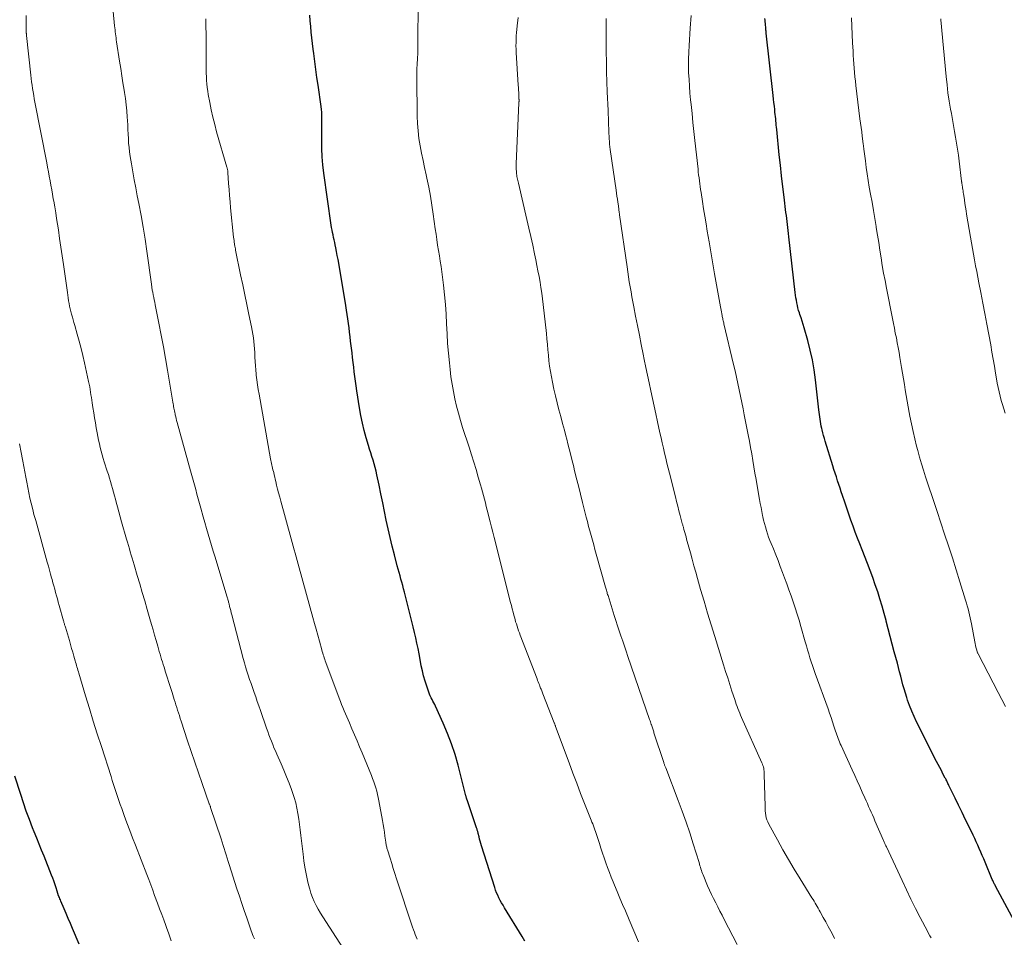
# Model space of a CAD drawing. Units: feet. Extents: x 1975000 to 1980031, y 580000 to 585000.
# Drawn here: x 1976562 to 1976718, y 580655 to 580800 of the extents above; entities that cross this region are included whole.
import ezdxf

# ---------------------------------------------------------------- set-up
doc = ezdxf.new("R2010")
doc.units = ezdxf.units.FT
doc.header["$LTSCALE"] = 100
doc.header["$MEASUREMENT"] = 0
doc.layers.add('CONTOUR INDEX', color=32, linetype='Continuous', lineweight=25)
doc.layers.add('CONTOUR INTERMEDIATE', color=40, linetype='Continuous', lineweight=15)

msp = doc.modelspace()

# ---------------------------------------------------------------- linework, layer by layer
at = {"layer": 'CONTOUR INDEX', "flags": 128}
for points, elevation in [([(1976641.77, 580654.26), (1976641.31, 580655.02), (1976638.52, 580659.56), (1976638.3, 580659.94), (1976638.07, 580660.33), (1976637.86, 580660.72), (1976637.65, 580661.12), (1976637.45, 580661.52), (1976637.27, 580661.92), (1976637.12, 580662.34), (1976636.97, 580662.76), (1976634.9, 580669.35), (1976634.79, 580669.71), (1976634.69, 580670.07), (1976634.59, 580670.43), (1976634.5, 580670.79), (1976634.37, 580671.29), (1976634.34, 580671.4), (1976634.31, 580671.52), (1976634.28, 580671.63), (1976634.25, 580671.75), (1976634.22, 580671.86), (1976634.18, 580671.98), (1976634.15, 580672.09), (1976634.11, 580672.2), (1976632.6, 580676.63), (1976632.57, 580676.71), (1976632.54, 580676.79), (1976632.52, 580676.87), (1976632.5, 580676.95), (1976632.48, 580677.04), (1976632.45, 580677.12), (1976632.43, 580677.2), (1976632.41, 580677.28), (1976631.18, 580682.13), (1976630.69, 580683.83), (1976630.15, 580685.51), (1976629.52, 580687.16), (1976628.83, 580688.79), (1976627.61, 580691.46), (1976627.48, 580691.73), (1976627.34, 580692.01), (1976627.2, 580692.28), (1976627.05, 580692.54), (1976626.9, 580692.81), (1976626.76, 580693.09), (1976626.64, 580693.37), (1976626.53, 580693.66), (1976626.2, 580694.65), (1976625.94, 580695.45), (1976625.72, 580696.25), (1976625.52, 580697.06), (1976625.35, 580697.87), (1976625.17, 580698.88), (1976625, 580699.73), (1976624.83, 580700.59), (1976624.65, 580701.45), (1976624.47, 580702.3), (1976624.28, 580703.15), (1976624.08, 580704.01), (1976623.87, 580704.85), (1976623.66, 580705.7), (1976622.68, 580709.54), (1976622.54, 580710.06), (1976622.41, 580710.58), (1976622.26, 580711.09), (1976622.12, 580711.6), (1976621.98, 580712.12), (1976621.83, 580712.63), (1976621.69, 580713.15), (1976621.55, 580713.66), (1976621.09, 580715.41), (1976620.73, 580716.78), (1976620.4, 580718.15), (1976620.09, 580719.53), (1976619.8, 580720.91), (1976619.52, 580722.3), (1976619.24, 580723.68), (1976618.95, 580725.06), (1976618.66, 580726.45), (1976618.31, 580728.09), (1976618.18, 580728.68), (1976618.03, 580729.26), (1976617.87, 580729.85), (1976617.7, 580730.42), (1976617.52, 580731), (1976617.35, 580731.58), (1976617.17, 580732.15), (1976617, 580732.73), (1976616.64, 580733.93), (1976616.32, 580735.11), (1976616.02, 580736.3), (1976615.78, 580737.49), (1976615.56, 580738.7), (1976615.13, 580741.41), (1976615.02, 580742.16), (1976614.91, 580742.9), (1976614.82, 580743.65), (1976614.73, 580744.4), (1976614.64, 580745.15), (1976614.56, 580745.9), (1976614.47, 580746.65), (1976614.38, 580747.4), (1976614.16, 580749.27), (1976614.07, 580749.97), (1976613.99, 580750.67), (1976613.9, 580751.37), (1976613.81, 580752.08), (1976613.72, 580752.78), (1976613.62, 580753.48), (1976613.51, 580754.18), (1976613.4, 580754.88), (1976612.27, 580761.59), (1976612.16, 580762.21), (1976612.05, 580762.83), (1976611.93, 580763.45), (1976611.8, 580764.06), (1976611.71, 580764.52), (1976611.63, 580764.9), (1976611.54, 580765.29), (1976611.46, 580765.68), (1976611.37, 580766.07), (1976611.29, 580766.46), (1976611.22, 580766.84), (1976611.15, 580767.24), (1976611.09, 580767.63), (1976609.93, 580775.88), (1976609.78, 580777.16), (1976609.67, 580778.45), (1976609.61, 580779.74), (1976609.6, 580781.04), (1976609.61, 580782.69), (1976609.62, 580783.16), (1976609.62, 580783.63), (1976609.62, 580784.1), (1976609.61, 580784.57), (1976609.6, 580785.03), (1976609.58, 580785.5), (1976609.53, 580785.96), (1976609.48, 580786.43), (1976609.01, 580789.77), (1976608.83, 580791.02), (1976608.66, 580792.27), (1976608.49, 580793.53), (1976608.32, 580794.78), (1976608.22, 580795.5), (1976608.11, 580796.39), (1976608, 580797.29), (1976607.92, 580798.18), (1976607.84, 580799.08), (1976607.77, 580799.98), (1976607.7, 580800.88)], 880), ([(1976719.25, 580657.5), (1976716.29, 580662.97), (1976716.22, 580663.1), (1976716.16, 580663.23), (1976716.09, 580663.36), (1976716.02, 580663.49), (1976715.96, 580663.62), (1976715.9, 580663.75), (1976715.84, 580663.89), (1976715.78, 580664.02), (1976714.64, 580666.76), (1976714.41, 580667.3), (1976714.18, 580667.83), (1976713.95, 580668.37), (1976713.72, 580668.91), (1976713.48, 580669.44), (1976713.24, 580669.97), (1976712.99, 580670.5), (1976712.74, 580671.02), (1976712.1, 580672.34), (1976711.54, 580673.48), (1976710.98, 580674.63), (1976710.43, 580675.78), (1976709.87, 580676.92), (1976708.9, 580678.93), (1976708.83, 580679.08), (1976708.76, 580679.22), (1976708.69, 580679.37), (1976708.62, 580679.51), (1976708.55, 580679.66), (1976708.47, 580679.8), (1976708.4, 580679.94), (1976708.33, 580680.09), (1976707.96, 580680.77), (1976707.71, 580681.26), (1976707.45, 580681.75), (1976707.2, 580682.24), (1976706.95, 580682.73), (1976703.79, 580689.01), (1976703.39, 580689.85), (1976703.02, 580690.69), (1976702.68, 580691.56), (1976702.37, 580692.43), (1976702.22, 580692.86), (1976702.01, 580693.53), (1976701.81, 580694.2), (1976701.62, 580694.87), (1976701.44, 580695.55), (1976701.28, 580696.23), (1976701.1, 580696.91), (1976700.93, 580697.59), (1976700.75, 580698.27), (1976700.26, 580700.09), (1976699.94, 580701.29), (1976699.61, 580702.49), (1976699.3, 580703.69), (1976698.98, 580704.9), (1976698.95, 580705.01), (1976698.64, 580706.15), (1976698.32, 580707.3), (1976697.98, 580708.44), (1976697.63, 580709.57), (1976697.25, 580710.7), (1976696.86, 580711.83), (1976696.45, 580712.94), (1976696.02, 580714.05), (1976695.15, 580716.22), (1976694.78, 580717.16), (1976694.42, 580718.09), (1976694.07, 580719.03), (1976693.72, 580719.97), (1976693.38, 580720.91), (1976693.05, 580721.86), (1976692.72, 580722.8), (1976692.4, 580723.75), (1976692.06, 580724.81), (1976691.86, 580725.4), (1976691.67, 580725.99), (1976691.47, 580726.58), (1976691.28, 580727.17), (1976691.08, 580727.76), (1976690.89, 580728.35), (1976690.7, 580728.94), (1976690.52, 580729.53), (1976689.31, 580733.41), (1976689.18, 580733.86), (1976689.05, 580734.31), (1976688.92, 580734.77), (1976688.81, 580735.23), (1976688.77, 580735.42), (1976688.69, 580735.79), (1976688.61, 580736.16), (1976688.55, 580736.53), (1976688.5, 580736.9), (1976688.45, 580737.27), (1976688.41, 580737.65), (1976688.37, 580738.02), (1976688.32, 580738.4), (1976687.78, 580743.15), (1976687.56, 580744.73), (1976687.29, 580746.29), (1976686.94, 580747.84), (1976686.54, 580749.38), (1976685.97, 580751.39), (1976685.81, 580751.91), (1976685.65, 580752.44), (1976685.49, 580752.96), (1976685.32, 580753.48), (1976685.24, 580753.74), (1976685.11, 580754.13), (1976685, 580754.52), (1976684.91, 580754.92), (1976684.82, 580755.32), (1976684.75, 580755.73), (1976684.68, 580756.13), (1976684.63, 580756.54), (1976684.57, 580756.94), (1976683.57, 580765.8), (1976683.52, 580766.28), (1976683.46, 580766.76), (1976683.41, 580767.24), (1976683.35, 580767.71), (1976683.29, 580768.19), (1976683.23, 580768.67), (1976683.16, 580769.15), (1976683.1, 580769.62), (1976682.8, 580772.04), (1976682.59, 580773.72), (1976682.39, 580775.41), (1976682.21, 580777.1), (1976682.03, 580778.78), (1976681.63, 580782.78), (1976681.6, 580783.12), (1976681.56, 580783.45), (1976681.53, 580783.79), (1976681.5, 580784.13), (1976681.47, 580784.47), (1976681.43, 580784.81), (1976681.4, 580785.15), (1976681.36, 580785.49), (1976681.32, 580785.92), (1976681.26, 580786.48), (1976681.2, 580787.03), (1976681.14, 580787.59), (1976681.07, 580788.14), (1976679.98, 580798.01), (1976679.97, 580798.13), (1976679.95, 580798.25), (1976679.94, 580798.36), (1976679.93, 580798.48), (1976679.92, 580798.6), (1976679.91, 580798.71), (1976679.9, 580798.83), (1976679.89, 580798.95), (1976679.86, 580799.27), (1976679.84, 580799.54), (1976679.81, 580799.81), (1976679.79, 580800.07), (1976679.77, 580800.34)], 900), ([(1976571.16, 580653.81), (1976570.1, 580656.28), (1976569.77, 580657.06), (1976569.43, 580657.84), (1976569.11, 580658.62), (1976568.78, 580659.4), (1976568.28, 580660.6), (1976568.2, 580660.78), (1976568.12, 580660.97), (1976568.05, 580661.15), (1976567.97, 580661.33), (1976567.86, 580661.6), (1976567.84, 580661.65), (1976567.82, 580661.7), (1976567.81, 580661.75), (1976567.79, 580661.8), (1976567.77, 580661.85), (1976567.76, 580661.9), (1976567.74, 580661.95), (1976567.72, 580662.01), (1976567.46, 580662.85), (1976567.31, 580663.32), (1976567.15, 580663.79), (1976566.98, 580664.26), (1976566.8, 580664.72), (1976565.6, 580667.71), (1976565.22, 580668.67), (1976564.83, 580669.63), (1976564.44, 580670.59), (1976564.05, 580671.55), (1976563.78, 580672.22), (1976563.28, 580673.52), (1976562.79, 580674.83), (1976562.34, 580676.14), (1976561.91, 580677.47), (1976561, 580680.37)], 860)]:
    msp.add_lwpolyline(points, dxfattribs=dict(at, elevation=elevation))
at = {"layer": 'CONTOUR INTERMEDIATE', "flags": 128}
for points, elevation in [([(1976659.77, 580654.17), (1976659.03, 580655.9), (1976658.29, 580657.63), (1976657.67, 580659.08), (1976657.23, 580660.08), (1976656.81, 580661.09), (1976656.38, 580662.11), (1976655.96, 580663.12), (1976655.74, 580663.65), (1976655.43, 580664.4), (1976655.14, 580665.15), (1976654.85, 580665.91), (1976654.58, 580666.67), (1976654.31, 580667.43), (1976654.05, 580668.2), (1976653.8, 580668.97), (1976653.55, 580669.73), (1976653.15, 580671), (1976653.05, 580671.3), (1976652.94, 580671.61), (1976652.83, 580671.91), (1976652.72, 580672.21), (1976652.61, 580672.52), (1976652.49, 580672.82), (1976652.38, 580673.12), (1976652.26, 580673.42), (1976651.22, 580676.03), (1976650.58, 580677.64), (1976649.96, 580679.25), (1976649.34, 580680.87), (1976648.74, 580682.49), (1976646.62, 580688.27), (1976646.59, 580688.34), (1976646.57, 580688.41), (1976646.54, 580688.48), (1976646.52, 580688.54), (1976646.49, 580688.61), (1976646.47, 580688.68), (1976646.44, 580688.75), (1976646.41, 580688.82), (1976644.61, 580693.42), (1976644.55, 580693.57), (1976644.49, 580693.72), (1976644.43, 580693.88), (1976644.37, 580694.03), (1976644.31, 580694.18), (1976644.24, 580694.34), (1976644.18, 580694.49), (1976644.12, 580694.65), (1976644.06, 580694.82), (1976643.96, 580695.06), (1976643.87, 580695.3), (1976643.77, 580695.54), (1976643.68, 580695.78), (1976641.01, 580702.72), (1976640.88, 580703.07), (1976640.75, 580703.42), (1976640.63, 580703.77), (1976640.51, 580704.13), (1976640.4, 580704.48), (1976640.29, 580704.84), (1976640.19, 580705.19), (1976640.09, 580705.55), (1976640.01, 580705.85), (1976639.88, 580706.37), (1976639.74, 580706.88), (1976639.61, 580707.39), (1976639.48, 580707.9), (1976636.87, 580718.19), (1976636.66, 580719), (1976636.46, 580719.82), (1976636.25, 580720.63), (1976636.04, 580721.45), (1976635.92, 580721.93), (1976635.78, 580722.51), (1976635.63, 580723.08), (1976635.49, 580723.66), (1976635.35, 580724.24), (1976635.21, 580724.81), (1976635.06, 580725.39), (1976634.9, 580725.96), (1976634.74, 580726.53), (1976634.38, 580727.75), (1976634.02, 580728.93), (1976633.66, 580730.1), (1976633.29, 580731.28), (1976632.92, 580732.45), (1976631.9, 580735.59), (1976631.55, 580736.71), (1976631.23, 580737.84), (1976630.93, 580738.98), (1976630.66, 580740.13), (1976630.43, 580741.28), (1976630.22, 580742.44), (1976630.05, 580743.6), (1976629.9, 580744.77), (1976629.79, 580745.83), (1976629.64, 580747.36), (1976629.52, 580748.9), (1976629.42, 580750.44), (1976629.35, 580751.99), (1976629.28, 580753.53), (1976629.18, 580755.07), (1976629.03, 580756.6), (1976628.85, 580758.14), (1976628.58, 580760.24), (1976628.47, 580761.09), (1976628.35, 580761.94), (1976628.22, 580762.79), (1976628.08, 580763.63), (1976627.94, 580764.48), (1976627.81, 580765.33), (1976627.68, 580766.18), (1976627.56, 580767.03), (1976627.24, 580769.34), (1976627.02, 580770.77), (1976626.79, 580772.2), (1976626.52, 580773.62), (1976626.22, 580775.04), (1976626.11, 580775.57), (1976625.86, 580776.73), (1976625.62, 580777.88), (1976625.39, 580779.04), (1976625.17, 580780.2), (1976624.98, 580781.37), (1976624.83, 580782.54), (1976624.74, 580783.71), (1976624.7, 580784.89), (1976624.62, 580790.95), (1976624.62, 580791.46), (1976624.63, 580791.97), (1976624.65, 580792.48), (1976624.68, 580792.99), (1976624.71, 580793.41), (1976624.73, 580793.71), (1976624.75, 580794.01), (1976624.77, 580794.3), (1976624.78, 580794.6), (1976624.8, 580794.9), (1976624.81, 580795.19), (1976624.81, 580795.49), (1976624.82, 580795.79), (1976624.85, 580803.58)], 884), ([(1976562.76, 580800.8), (1976562.77, 580800.13), (1976562.77, 580799.47), (1976562.77, 580798.32), (1976562.77, 580798.23), (1976562.78, 580798.14), (1976562.79, 580798.05), (1976562.8, 580797.96), (1976562.82, 580797.82), (1976562.82, 580797.8), (1976562.83, 580797.79), (1976562.83, 580797.77), (1976562.83, 580797.76), (1976562.85, 580797.69), (1976562.85, 580797.68), (1976562.85, 580797.66), (1976562.85, 580797.65), (1976562.85, 580797.63), (1976563.52, 580791.37), (1976563.58, 580790.83), (1976563.64, 580790.3), (1976563.71, 580789.77), (1976563.79, 580789.24), (1976563.88, 580788.71), (1976563.97, 580788.18), (1976564.06, 580787.65), (1976564.16, 580787.12), (1976566.02, 580777.5), (1976566.15, 580776.79), (1976566.29, 580776.08), (1976566.43, 580775.37), (1976566.56, 580774.66), (1976566.69, 580773.95), (1976566.82, 580773.24), (1976566.95, 580772.53), (1976567.07, 580771.82), (1976567.14, 580771.42), (1976567.3, 580770.51), (1976567.45, 580769.6), (1976567.59, 580768.68), (1976567.73, 580767.77), (1976567.87, 580766.87), (1976568.07, 580765.51), (1976568.28, 580764.15), (1976568.47, 580762.78), (1976568.67, 580761.42), (1976569.3, 580756.96), (1976569.36, 580756.53), (1976569.43, 580756.1), (1976569.5, 580755.67), (1976569.57, 580755.24), (1976569.66, 580754.81), (1976569.75, 580754.39), (1976569.85, 580753.96), (1976569.96, 580753.54), (1976569.97, 580753.51), (1976570.09, 580753.07), (1976570.21, 580752.63), (1976570.34, 580752.2), (1976570.46, 580751.76), (1976570.87, 580750.38), (1976571.18, 580749.25), (1976571.48, 580748.12), (1976571.76, 580746.98), (1976572.02, 580745.84), (1976572.66, 580742.89), (1976572.75, 580742.47), (1976572.83, 580742.04), (1976572.91, 580741.61), (1976572.98, 580741.18), (1976573.04, 580740.75), (1976573.11, 580740.33), (1976573.17, 580739.9), (1976573.24, 580739.47), (1976573.35, 580738.73), (1976573.47, 580737.93), (1976573.6, 580737.13), (1976573.73, 580736.33), (1976573.88, 580735.54), (1976574.02, 580734.76), (1976574.13, 580734.17), (1976574.25, 580733.59), (1976574.37, 580733), (1976574.51, 580732.42), (1976574.65, 580731.85), (1976574.81, 580731.27), (1976574.98, 580730.7), (1976575.15, 580730.13), (1976575.62, 580728.7), (1976575.79, 580728.14), (1976575.97, 580727.59), (1976576.14, 580727.03), (1976576.31, 580726.47), (1976576.47, 580725.91), (1976576.63, 580725.35), (1976576.78, 580724.79), (1976576.93, 580724.22), (1976577.04, 580723.79), (1976577.25, 580723.01), (1976577.46, 580722.23), (1976577.67, 580721.45), (1976577.89, 580720.67), (1976578.68, 580717.92), (1976578.82, 580717.41), (1976578.97, 580716.9), (1976579.12, 580716.4), (1976579.26, 580715.89), (1976579.41, 580715.38), (1976579.56, 580714.88), (1976579.71, 580714.37), (1976579.86, 580713.87), (1976580.37, 580712.18), (1976580.77, 580710.83), (1976581.17, 580709.47), (1976581.56, 580708.12), (1976581.95, 580706.77), (1976582.38, 580705.27), (1976582.63, 580704.42), (1976582.87, 580703.56), (1976583.12, 580702.7), (1976583.36, 580701.85), (1976583.6, 580700.98), (1976583.72, 580700.55), (1976583.85, 580700.13), (1976583.97, 580699.71), (1976584.1, 580699.29), (1976584.22, 580698.88), (1976584.35, 580698.46), (1976584.48, 580698.04), (1976584.62, 580697.62), (1976584.86, 580696.85), (1976585.12, 580696.04), (1976585.37, 580695.24), (1976585.63, 580694.43), (1976585.88, 580693.63), (1976586.22, 580692.54), (1976586.35, 580692.11), (1976586.49, 580691.68), (1976586.62, 580691.25), (1976586.75, 580690.82), (1976586.89, 580690.39), (1976587.03, 580689.97), (1976587.16, 580689.54), (1976587.3, 580689.11), (1976588.33, 580686), (1976588.9, 580684.3), (1976589.47, 580682.61), (1976590.06, 580680.92), (1976590.65, 580679.23), (1976591.78, 580676), (1976591.81, 580675.93), (1976591.84, 580675.86), (1976591.86, 580675.78), (1976591.89, 580675.71), (1976591.91, 580675.64), (1976591.94, 580675.57), (1976591.96, 580675.5), (1976591.99, 580675.42), (1976593.63, 580670.45), (1976593.79, 580669.94), (1976593.95, 580669.43), (1976594.11, 580668.93), (1976594.27, 580668.42), (1976594.43, 580667.91), (1976594.59, 580667.4), (1976594.75, 580666.89), (1976594.92, 580666.39), (1976596.16, 580662.57), (1976596.54, 580661.41), (1976596.93, 580660.24), (1976597.32, 580659.09), (1976597.72, 580657.93), (1976598.32, 580656.19), (1976598.42, 580655.9), (1976598.53, 580655.62), (1976598.63, 580655.34), (1976598.74, 580655.06), (1976598.78, 580654.97), (1976598.91, 580654.65)], 868), ([(1976576.55, 580801.44), (1976576.78, 580799.17), (1976576.81, 580798.85), (1976576.85, 580798.54), (1976576.88, 580798.22), (1976576.92, 580797.91), (1976576.96, 580797.59), (1976577, 580797.28), (1976577.05, 580796.97), (1976577.1, 580796.65), (1976577.56, 580793.58), (1976577.74, 580792.43), (1976577.91, 580791.28), (1976578.09, 580790.14), (1976578.28, 580788.99), (1976578.33, 580788.64), (1976578.48, 580787.67), (1976578.6, 580786.69), (1976578.7, 580785.71), (1976578.77, 580784.73), (1976578.81, 580784.18), (1976578.85, 580783.47), (1976578.89, 580782.76), (1976578.92, 580782.05), (1976578.96, 580781.34), (1976579, 580780.63), (1976579.06, 580779.92), (1976579.15, 580779.21), (1976579.25, 580778.51), (1976579.44, 580777.36), (1976579.66, 580776.09), (1976579.88, 580774.81), (1976580.12, 580773.54), (1976580.37, 580772.27), (1976580.61, 580771.05), (1976580.97, 580769.17), (1976581.3, 580767.29), (1976581.6, 580765.4), (1976581.88, 580763.51), (1976582.61, 580758.28), (1976582.63, 580758.12), (1976582.66, 580757.97), (1976582.68, 580757.81), (1976582.7, 580757.65), (1976582.72, 580757.49), (1976582.75, 580757.34), (1976582.78, 580757.18), (1976582.81, 580757.03), (1976582.9, 580756.57), (1976582.97, 580756.19), (1976583.05, 580755.8), (1976583.13, 580755.42), (1976583.21, 580755.03), (1976583.8, 580752.09), (1976584.17, 580750.23), (1976584.52, 580748.37), (1976584.86, 580746.51), (1976585.18, 580744.64), (1976586.02, 580739.6), (1976586.05, 580739.36), (1976586.09, 580739.13), (1976586.13, 580738.9), (1976586.17, 580738.67), (1976586.21, 580738.44), (1976586.25, 580738.21), (1976586.3, 580737.98), (1976586.35, 580737.75), (1976586.38, 580737.6), (1976586.45, 580737.3), (1976586.53, 580737), (1976586.6, 580736.69), (1976586.68, 580736.39), (1976588.8, 580728.74), (1976589.01, 580728), (1976589.21, 580727.25), (1976589.41, 580726.51), (1976589.62, 580725.77), (1976589.82, 580725.03), (1976590.03, 580724.28), (1976590.23, 580723.54), (1976590.44, 580722.8), (1976590.82, 580721.44), (1976591.08, 580720.53), (1976591.34, 580719.62), (1976591.6, 580718.71), (1976591.86, 580717.8), (1976592.13, 580716.9), (1976592.4, 580715.99), (1976592.68, 580715.08), (1976592.95, 580714.18), (1976594.62, 580708.73), (1976594.66, 580708.59), (1976594.7, 580708.46), (1976594.73, 580708.33), (1976594.77, 580708.19), (1976594.81, 580708.06), (1976594.84, 580707.93), (1976594.88, 580707.79), (1976594.91, 580707.66), (1976595, 580707.26), (1976595.08, 580706.92), (1976595.17, 580706.59), (1976595.25, 580706.26), (1976595.34, 580705.92), (1976597.16, 580698.99), (1976597.34, 580698.33), (1976597.53, 580697.67), (1976597.73, 580697.01), (1976597.94, 580696.36), (1976598.16, 580695.71), (1976598.38, 580695.06), (1976598.6, 580694.42), (1976598.83, 580693.77), (1976598.88, 580693.64), (1976599.13, 580692.92), (1976599.38, 580692.21), (1976599.63, 580691.5), (1976599.88, 580690.78), (1976600.85, 580687.99), (1976601.03, 580687.46), (1976601.22, 580686.94), (1976601.41, 580686.42), (1976601.61, 580685.91), (1976601.82, 580685.39), (1976602.02, 580684.88), (1976602.24, 580684.37), (1976602.46, 580683.86), (1976603.15, 580682.32), (1976603.58, 580681.32), (1976604, 580680.3), (1976604.4, 580679.28), (1976604.79, 580678.25), (1976604.95, 580677.82), (1976605.22, 580676.99), (1976605.46, 580676.16), (1976605.65, 580675.32), (1976605.81, 580674.46), (1976605.94, 580673.6), (1976606.07, 580672.74), (1976606.18, 580671.88), (1976606.29, 580671.01), (1976606.63, 580668.04), (1976606.77, 580666.99), (1976606.93, 580665.95), (1976607.12, 580664.91), (1976607.34, 580663.88), (1976607.5, 580663.19), (1976607.68, 580662.51), (1976607.88, 580661.85), (1976608.13, 580661.19), (1976608.4, 580660.55), (1976608.71, 580659.92), (1976609.03, 580659.3), (1976609.38, 580658.69), (1976609.75, 580658.1), (1976614.54, 580650.68)], 872), ([(1976624.7, 580654.57), (1976624.54, 580654.94), (1976624.39, 580655.31), (1976624.25, 580655.69), (1976624.11, 580656.07), (1976623.98, 580656.45), (1976621.44, 580664.15), (1976621.17, 580664.95), (1976620.91, 580665.76), (1976620.66, 580666.57), (1976620.4, 580667.38), (1976620, 580668.7), (1976619.95, 580668.85), (1976619.91, 580669), (1976619.87, 580669.16), (1976619.83, 580669.31), (1976619.8, 580669.47), (1976619.77, 580669.63), (1976619.75, 580669.78), (1976619.72, 580669.94), (1976619.59, 580670.88), (1976619.5, 580671.5), (1976619.4, 580672.13), (1976619.3, 580672.75), (1976619.2, 580673.37), (1976618.64, 580676.48), (1976618.54, 580676.99), (1976618.43, 580677.5), (1976618.3, 580678.01), (1976618.15, 580678.51), (1976617.99, 580679.01), (1976617.82, 580679.5), (1976617.64, 580679.99), (1976617.45, 580680.48), (1976615.98, 580684.07), (1976615.58, 580685.02), (1976615.18, 580685.98), (1976614.78, 580686.93), (1976614.37, 580687.88), (1976613.96, 580688.81), (1976613.75, 580689.29), (1976613.54, 580689.78), (1976613.33, 580690.26), (1976613.12, 580690.75), (1976612.92, 580691.24), (1976612.72, 580691.73), (1976612.53, 580692.22), (1976612.34, 580692.71), (1976610.24, 580698.39), (1976610.15, 580698.64), (1976610.06, 580698.88), (1976609.98, 580699.13), (1976609.9, 580699.37), (1976609.82, 580699.62), (1976609.74, 580699.87), (1976609.67, 580700.12), (1976609.6, 580700.37), (1976609.22, 580701.75), (1976608.96, 580702.7), (1976608.7, 580703.64), (1976608.44, 580704.58), (1976608.18, 580705.53), (1976606.03, 580713.36), (1976605.87, 580713.94), (1976605.7, 580714.52), (1976605.54, 580715.09), (1976605.38, 580715.67), (1976605.21, 580716.24), (1976605.05, 580716.82), (1976604.89, 580717.4), (1976604.73, 580717.97), (1976603.09, 580723.95), (1976602.92, 580724.58), (1976602.76, 580725.22), (1976602.6, 580725.85), (1976602.44, 580726.48), (1976602.31, 580727.06), (1976602.22, 580727.41), (1976602.14, 580727.75), (1976602.05, 580728.1), (1976601.97, 580728.45), (1976601.92, 580728.64), (1976601.86, 580728.89), (1976601.8, 580729.14), (1976601.74, 580729.39), (1976601.68, 580729.64), (1976601.63, 580729.89), (1976601.58, 580730.14), (1976601.53, 580730.39), (1976601.48, 580730.64), (1976599.65, 580740.88), (1976599.53, 580741.63), (1976599.41, 580742.37), (1976599.31, 580743.12), (1976599.22, 580743.87), (1976599.2, 580744.05), (1976599.13, 580744.71), (1976599.07, 580745.37), (1976599.03, 580746.04), (1976599, 580746.7), (1976598.99, 580746.85), (1976598.96, 580747.44), (1976598.93, 580748.03), (1976598.88, 580748.62), (1976598.83, 580749.21), (1976598.76, 580749.79), (1976598.67, 580750.37), (1976598.57, 580750.96), (1976598.46, 580751.53), (1976598.04, 580753.5), (1976597.71, 580755.06), (1976597.38, 580756.62), (1976597.06, 580758.18), (1976596.74, 580759.74), (1976595.94, 580763.64), (1976595.9, 580763.87), (1976595.86, 580764.09), (1976595.82, 580764.32), (1976595.78, 580764.55), (1976595.77, 580764.65), (1976595.73, 580764.92), (1976595.69, 580765.2), (1976595.66, 580765.47), (1976595.63, 580765.75), (1976595.15, 580770.37), (1976595.06, 580771.33), (1976594.97, 580772.3), (1976594.9, 580773.26), (1976594.83, 580774.23), (1976594.72, 580775.95), (1976594.71, 580776.06), (1976594.7, 580776.17), (1976594.69, 580776.27), (1976594.67, 580776.38), (1976594.65, 580776.49), (1976594.63, 580776.59), (1976594.6, 580776.7), (1976594.57, 580776.8), (1976592.94, 580782.38), (1976592.63, 580783.54), (1976592.33, 580784.7), (1976592.07, 580785.87), (1976591.84, 580787.05), (1976591.61, 580788.29), (1976591.52, 580788.85), (1976591.44, 580789.41), (1976591.39, 580789.98), (1976591.34, 580790.54), (1976591.32, 580791.11), (1976591.29, 580791.67), (1976591.28, 580792.24), (1976591.28, 580792.81), (1976591.28, 580795.39), (1976591.27, 580796.62), (1976591.26, 580797.85), (1976591.24, 580799.09), (1976591.21, 580800.32)], 876), ([(1976675.38, 580653.73), (1976673.33, 580657.71), (1976672.99, 580658.37), (1976672.65, 580659.02), (1976672.31, 580659.68), (1976671.97, 580660.34), (1976671.63, 580661), (1976671.3, 580661.67), (1976671, 580662.34), (1976670.7, 580663.02), (1976669.97, 580664.74), (1976669.88, 580664.98), (1976669.79, 580665.22), (1976669.7, 580665.47), (1976669.63, 580665.71), (1976669.56, 580665.96), (1976669.48, 580666.21), (1976669.41, 580666.46), (1976669.33, 580666.7), (1976668.41, 580669.67), (1976667.85, 580671.39), (1976667.28, 580673.11), (1976666.67, 580674.82), (1976666.04, 580676.51), (1976664.05, 580681.71), (1976664.01, 580681.82), (1976663.97, 580681.92), (1976663.93, 580682.02), (1976663.89, 580682.13), (1976663.85, 580682.23), (1976663.82, 580682.34), (1976663.78, 580682.44), (1976663.75, 580682.54), (1976662.2, 580687.27), (1976662.15, 580687.42), (1976662.1, 580687.58), (1976662.05, 580687.73), (1976662, 580687.89), (1976661.94, 580688.04), (1976661.89, 580688.2), (1976661.84, 580688.35), (1976661.79, 580688.5), (1976661.77, 580688.58), (1976661.7, 580688.77), (1976661.64, 580688.96), (1976661.57, 580689.15), (1976661.51, 580689.34), (1976658.08, 580699.34), (1976657.8, 580700.15), (1976657.52, 580700.96), (1976657.24, 580701.77), (1976656.96, 580702.58), (1976656.69, 580703.39), (1976656.42, 580704.2), (1976656.15, 580705.01), (1976655.89, 580705.83), (1976654.92, 580708.97), (1976654.86, 580709.14), (1976654.81, 580709.3), (1976654.76, 580709.47), (1976654.72, 580709.64), (1976654.67, 580709.81), (1976654.62, 580709.98), (1976654.57, 580710.15), (1976654.52, 580710.31), (1976653.06, 580715.55), (1976652.85, 580716.28), (1976652.65, 580717.01), (1976652.45, 580717.74), (1976652.25, 580718.48), (1976652.05, 580719.21), (1976651.85, 580719.94), (1976651.66, 580720.68), (1976651.47, 580721.41), (1976650.89, 580723.7), (1976650.56, 580725.02), (1976650.22, 580726.35), (1976649.89, 580727.67), (1976649.56, 580729), (1976649.48, 580729.35), (1976649.19, 580730.5), (1976648.91, 580731.65), (1976648.62, 580732.8), (1976648.33, 580733.94), (1976648.3, 580734.06), (1976648.02, 580735.15), (1976647.73, 580736.23), (1976647.44, 580737.32), (1976647.15, 580738.41), (1976646.86, 580739.49), (1976646.59, 580740.59), (1976646.34, 580741.68), (1976646.11, 580742.78), (1976645.95, 580743.59), (1976645.79, 580744.44), (1976645.66, 580745.3), (1976645.56, 580746.16), (1976645.48, 580747.02), (1976645.41, 580747.89), (1976645.34, 580748.75), (1976645.25, 580749.61), (1976645.16, 580750.48), (1976644.67, 580755.07), (1976644.56, 580755.96), (1976644.44, 580756.85), (1976644.3, 580757.73), (1976644.15, 580758.62), (1976643.99, 580759.5), (1976643.82, 580760.38), (1976643.65, 580761.26), (1976643.47, 580762.14), (1976643.27, 580763.1), (1976642.99, 580764.46), (1976642.69, 580765.81), (1976642.39, 580767.17), (1976642.08, 580768.52), (1976640.74, 580774.28), (1976640.69, 580774.49), (1976640.64, 580774.7), (1976640.59, 580774.91), (1976640.54, 580775.12), (1976640.5, 580775.33), (1976640.47, 580775.55), (1976640.44, 580775.76), (1976640.42, 580775.97), (1976640.41, 580776.15), (1976640.39, 580776.45), (1976640.38, 580776.75), (1976640.38, 580777.05), (1976640.39, 580777.35), (1976640.82, 580787.02), (1976640.82, 580787.09), (1976640.82, 580787.16), (1976640.83, 580787.23), (1976640.83, 580787.3), (1976640.83, 580787.37), (1976640.83, 580787.44), (1976640.83, 580787.51), (1976640.82, 580787.58), (1976640.79, 580788.23), (1976640.77, 580788.62), (1976640.75, 580789.01), (1976640.73, 580789.4), (1976640.7, 580789.8), (1976640.38, 580794.97), (1976640.36, 580795.49), (1976640.34, 580796.02), (1976640.35, 580796.54), (1976640.36, 580797.06), (1976640.39, 580797.59), (1976640.42, 580798.11), (1976640.47, 580798.63), (1976640.52, 580799.16), (1976640.68, 580800.51)], 888), ([(1976690.78, 580654.69), (1976690.56, 580655.13), (1976690.18, 580655.85), (1976689.79, 580656.58), (1976689.4, 580657.3), (1976689.01, 580658.02), (1976688.53, 580658.89), (1976688.37, 580659.17), (1976688.21, 580659.46), (1976688.05, 580659.74), (1976687.89, 580660.02), (1976687.72, 580660.3), (1976687.56, 580660.57), (1976687.39, 580660.85), (1976687.22, 580661.13), (1976685.34, 580664.13), (1976684.41, 580665.66), (1976683.5, 580667.19), (1976682.61, 580668.74), (1976681.74, 580670.3), (1976680.37, 580672.8), (1976680.21, 580673.13), (1976680.08, 580673.46), (1976679.98, 580673.8), (1976679.91, 580674.15), (1976679.86, 580674.51), (1976679.82, 580674.87), (1976679.79, 580675.23), (1976679.78, 580675.59), (1976679.66, 580680.72), (1976679.65, 580680.95), (1976679.63, 580681.17), (1976679.6, 580681.4), (1976679.57, 580681.62), (1976679.52, 580681.84), (1976679.46, 580682.05), (1976679.38, 580682.26), (1976679.3, 580682.47), (1976676.06, 580689.69), (1976675.91, 580690.03), (1976675.77, 580690.38), (1976675.62, 580690.73), (1976675.49, 580691.08), (1976675.35, 580691.43), (1976675.23, 580691.78), (1976675.1, 580692.14), (1976674.98, 580692.5), (1976674.54, 580693.85), (1976674.21, 580694.89), (1976673.87, 580695.93), (1976673.55, 580696.97), (1976673.22, 580698.01), (1976671.83, 580702.48), (1976671.26, 580704.34), (1976670.7, 580706.21), (1976670.14, 580708.08), (1976669.59, 580709.96), (1976669.09, 580711.69), (1976668.8, 580712.7), (1976668.52, 580713.71), (1976668.24, 580714.72), (1976667.96, 580715.74), (1976667.46, 580717.55), (1976667.37, 580717.9), (1976667.27, 580718.26), (1976667.17, 580718.61), (1976667.08, 580718.97), (1976666.95, 580719.43), (1976666.91, 580719.55), (1976666.88, 580719.67), (1976666.85, 580719.8), (1976666.81, 580719.92), (1976666.78, 580720.04), (1976666.75, 580720.16), (1976666.71, 580720.29), (1976666.68, 580720.41), (1976666.36, 580721.65), (1976666.16, 580722.39), (1976665.97, 580723.14), (1976665.78, 580723.88), (1976665.59, 580724.63), (1976664.65, 580728.34), (1976664.45, 580729.14), (1976664.25, 580729.94), (1976664.06, 580730.74), (1976663.87, 580731.54), (1976663.69, 580732.34), (1976663.51, 580733.14), (1976663.33, 580733.94), (1976663.15, 580734.74), (1976662.77, 580736.51), (1976662.51, 580737.73), (1976662.24, 580738.96), (1976661.98, 580740.19), (1976661.71, 580741.42), (1976661.45, 580742.65), (1976661.19, 580743.88), (1976660.93, 580745.11), (1976660.67, 580746.34), (1976660.5, 580747.2), (1976660.19, 580748.71), (1976659.89, 580750.22), (1976659.59, 580751.73), (1976659.29, 580753.24), (1976659.01, 580754.68), (1976658.86, 580755.48), (1976658.71, 580756.27), (1976658.57, 580757.06), (1976658.43, 580757.86), (1976658.29, 580758.65), (1976658.17, 580759.45), (1976658.04, 580760.24), (1976657.93, 580761.04), (1976656.75, 580769.25), (1976656.73, 580769.43), (1976656.7, 580769.61), (1976656.68, 580769.78), (1976656.65, 580769.96), (1976656.63, 580770.13), (1976656.61, 580770.31), (1976656.58, 580770.49), (1976656.56, 580770.66), (1976656.47, 580771.27), (1976656.4, 580771.75), (1976656.33, 580772.23), (1976656.26, 580772.71), (1976656.19, 580773.18), (1976655.28, 580779.58), (1976655.22, 580780.01), (1976655.17, 580780.44), (1976655.14, 580780.86), (1976655.11, 580781.29), (1976655.08, 580781.72), (1976655.06, 580782.15), (1976655.05, 580782.58), (1976655.03, 580783.01), (1976655.02, 580783.36), (1976655.01, 580783.97), (1976654.99, 580784.58), (1976654.96, 580785.18), (1976654.94, 580785.79), (1976654.81, 580788.73), (1976654.74, 580790.31), (1976654.69, 580791.89), (1976654.66, 580793.47), (1976654.64, 580795.06), (1976654.62, 580796.89), (1976654.61, 580797.56), (1976654.61, 580798.22), (1976654.61, 580798.89), (1976654.62, 580799.55), (1976654.62, 580799.8), (1976654.63, 580800.34)], 892), ([(1976706.09, 580654.77), (1976705.89, 580655.12), (1976705.69, 580655.47), (1976705.5, 580655.83), (1976704.37, 580658), (1976703.63, 580659.45), (1976702.9, 580660.9), (1976702.19, 580662.37), (1976701.49, 580663.84), (1976699, 580669.21), (1976698.94, 580669.33), (1976698.88, 580669.46), (1976698.83, 580669.58), (1976698.77, 580669.71), (1976698.72, 580669.83), (1976698.67, 580669.95), (1976698.61, 580670.08), (1976698.56, 580670.2), (1976697.19, 580673.33), (1976696.99, 580673.79), (1976696.79, 580674.24), (1976696.59, 580674.69), (1976696.39, 580675.15), (1976696.19, 580675.6), (1976695.99, 580676.05), (1976695.79, 580676.5), (1976695.59, 580676.96), (1976695.19, 580677.84), (1976694.8, 580678.73), (1976694.4, 580679.62), (1976693.99, 580680.51), (1976693.59, 580681.4), (1976691.84, 580685.24), (1976691.71, 580685.52), (1976691.59, 580685.8), (1976691.48, 580686.08), (1976691.37, 580686.37), (1976691.26, 580686.65), (1976691.16, 580686.94), (1976691.06, 580687.22), (1976690.96, 580687.51), (1976690.7, 580688.3), (1976690.47, 580688.98), (1976690.24, 580689.66), (1976690, 580690.34), (1976689.76, 580691.02), (1976687.72, 580696.65), (1976687.5, 580697.27), (1976687.29, 580697.89), (1976687.09, 580698.51), (1976686.89, 580699.13), (1976686.7, 580699.75), (1976686.52, 580700.38), (1976686.33, 580701), (1976686.15, 580701.63), (1976685.45, 580704.1), (1976685.17, 580705.08), (1976684.88, 580706.05), (1976684.57, 580707.02), (1976684.25, 580707.99), (1976683.92, 580708.95), (1976683.58, 580709.91), (1976683.23, 580710.86), (1976682.88, 580711.81), (1976682.56, 580712.65), (1976682.2, 580713.59), (1976681.84, 580714.52), (1976681.47, 580715.45), (1976681.1, 580716.38), (1976680.76, 580717.2), (1976680.56, 580717.72), (1976680.36, 580718.25), (1976680.18, 580718.77), (1976680, 580719.3), (1976679.84, 580719.84), (1976679.69, 580720.38), (1976679.56, 580720.92), (1976679.44, 580721.47), (1976679.4, 580721.65), (1976679.27, 580722.28), (1976679.15, 580722.92), (1976679.03, 580723.56), (1976678.92, 580724.2), (1976678.55, 580726.34), (1976678.37, 580727.35), (1976678.19, 580728.36), (1976678.02, 580729.37), (1976677.84, 580730.39), (1976677.67, 580731.4), (1976677.48, 580732.41), (1976677.3, 580733.42), (1976677.1, 580734.43), (1976676.5, 580737.57), (1976676.3, 580738.57), (1976676.11, 580739.57), (1976675.9, 580740.57), (1976675.7, 580741.56), (1976675.48, 580742.56), (1976675.26, 580743.55), (1976675.04, 580744.54), (1976674.81, 580745.54), (1976673.28, 580751.99), (1976673.24, 580752.16), (1976673.2, 580752.33), (1976673.16, 580752.5), (1976673.12, 580752.67), (1976673.09, 580752.83), (1976673.05, 580753), (1976673.02, 580753.17), (1976672.98, 580753.34), (1976672.83, 580754.15), (1976672.72, 580754.72), (1976672.61, 580755.3), (1976672.51, 580755.87), (1976672.41, 580756.45), (1976671.8, 580759.93), (1976671.58, 580761.19), (1976671.36, 580762.45), (1976671.14, 580763.7), (1976670.93, 580764.96), (1976670.64, 580766.69), (1976670.44, 580767.86), (1976670.25, 580769.03), (1976670.06, 580770.21), (1976669.88, 580771.38), (1976669.65, 580772.81), (1976669.58, 580773.27), (1976669.52, 580773.73), (1976669.45, 580774.19), (1976669.39, 580774.65), (1976669.33, 580775.11), (1976669.27, 580775.58), (1976669.22, 580776.04), (1976669.17, 580776.5), (1976668.68, 580781.03), (1976668.53, 580782.46), (1976668.37, 580783.89), (1976668.22, 580785.32), (1976668.08, 580786.75), (1976668, 580787.47), (1976667.9, 580788.55), (1976667.82, 580789.62), (1976667.75, 580790.7), (1976667.69, 580791.78), (1976667.67, 580792.86), (1976667.67, 580793.93), (1976667.7, 580795.01), (1976667.76, 580796.09), (1976667.95, 580798.8), (1976668, 580799.48), (1976668.05, 580800.15), (1976668.1, 580800.82)], 896), ([(1976717.89, 580691.41), (1976717.28, 580692.52), (1976716.69, 580693.63), (1976713.52, 580699.75), (1976713.47, 580699.84), (1976713.44, 580699.93), (1976713.4, 580700.02), (1976713.37, 580700.11), (1976713.26, 580700.5), (1976713.18, 580700.79), (1976713.11, 580701.08), (1976713.05, 580701.37), (1976712.99, 580701.67), (1976712.48, 580704.52), (1976712.39, 580705), (1976712.29, 580705.47), (1976712.19, 580705.94), (1976712.07, 580706.41), (1976711.95, 580706.87), (1976711.82, 580707.34), (1976711.69, 580707.8), (1976711.55, 580708.26), (1976710.65, 580711.14), (1976710.05, 580713.04), (1976709.45, 580714.93), (1976708.83, 580716.83), (1976708.21, 580718.72), (1976707.02, 580722.28), (1976706.6, 580723.54), (1976706.18, 580724.8), (1976705.76, 580726.06), (1976705.34, 580727.32), (1976705.19, 580727.79), (1976704.86, 580728.82), (1976704.54, 580729.85), (1976704.25, 580730.89), (1976703.96, 580731.93), (1976703.79, 580732.62), (1976703.49, 580733.8), (1976703.22, 580734.98), (1976702.97, 580736.17), (1976702.73, 580737.36), (1976702.62, 580737.98), (1976702.45, 580738.87), (1976702.29, 580739.75), (1976702.14, 580740.64), (1976701.99, 580741.53), (1976701.85, 580742.42), (1976701.7, 580743.31), (1976701.56, 580744.2), (1976701.41, 580745.08), (1976701.15, 580746.69), (1976701.01, 580747.47), (1976700.88, 580748.24), (1976700.73, 580749), (1976700.58, 580749.77), (1976700.42, 580750.54), (1976700.27, 580751.3), (1976700.11, 580752.07), (1976699.96, 580752.84), (1976699.01, 580757.64), (1976698.79, 580758.84), (1976698.57, 580760.04), (1976698.36, 580761.24), (1976698.17, 580762.45), (1976697.98, 580763.65), (1976697.79, 580764.86), (1976697.6, 580766.06), (1976697.4, 580767.27), (1976697.37, 580767.41), (1976697.16, 580768.69), (1976696.95, 580769.97), (1976696.73, 580771.25), (1976696.5, 580772.52), (1976696.3, 580773.66), (1976696.13, 580774.69), (1976695.97, 580775.73), (1976695.82, 580776.77), (1976695.68, 580777.81), (1976695.44, 580779.68), (1976695.43, 580779.79), (1976695.41, 580779.89), (1976695.4, 580779.99), (1976695.39, 580780.1), (1976695.38, 580780.2), (1976695.36, 580780.3), (1976695.35, 580780.41), (1976695.34, 580780.51), (1976695.18, 580781.69), (1976695.09, 580782.39), (1976695, 580783.08), (1976694.91, 580783.77), (1976694.82, 580784.47), (1976694.18, 580789.74), (1976694.1, 580790.42), (1976694.03, 580791.1), (1976693.96, 580791.78), (1976693.9, 580792.46), (1976693.84, 580793.15), (1976693.79, 580793.83), (1976693.75, 580794.51), (1976693.72, 580795.19), (1976693.66, 580796.47), (1976693.6, 580797.79), (1976693.54, 580799.11), (1976693.49, 580800.43)], 904), ([(1976717.81, 580737.88), (1976717.58, 580738.54), (1976717.37, 580739.21), (1976717.18, 580739.89), (1976717, 580740.57), (1976716.84, 580741.25), (1976716.69, 580741.94), (1976716.56, 580742.63), (1976716.43, 580743.32), (1976716.29, 580744.18), (1976716.1, 580745.3), (1976715.91, 580746.42), (1976715.72, 580747.54), (1976715.52, 580748.66), (1976715.23, 580750.29), (1976714.93, 580751.96), (1976714.62, 580753.63), (1976714.3, 580755.3), (1976713.97, 580756.96), (1976713.66, 580758.49), (1976713.48, 580759.39), (1976713.31, 580760.3), (1976713.13, 580761.2), (1976712.96, 580762.11), (1976712.79, 580763.01), (1976712.63, 580763.92), (1976712.47, 580764.83), (1976712.32, 580765.73), (1976711.71, 580769.34), (1976711.62, 580769.92), (1976711.52, 580770.49), (1976711.44, 580771.07), (1976711.35, 580771.65), (1976711.25, 580772.32), (1976711.22, 580772.56), (1976711.18, 580772.8), (1976711.15, 580773.04), (1976711.11, 580773.27), (1976711.07, 580773.54), (1976711.06, 580773.65), (1976711.04, 580773.75), (1976711.02, 580773.85), (1976711.01, 580773.95), (1976711, 580774), (1976710.99, 580774.08), (1976710.97, 580774.15), (1976710.96, 580774.22), (1976710.95, 580774.29), (1976710.94, 580774.37), (1976710.93, 580774.44), (1976710.92, 580774.51), (1976710.91, 580774.59), (1976710.52, 580777.77), (1976710.4, 580778.72), (1976710.26, 580779.66), (1976710.11, 580780.6), (1976709.95, 580781.54), (1976709.79, 580782.48), (1976709.62, 580783.42), (1976709.45, 580784.36), (1976709.29, 580785.3), (1976709.16, 580785.99), (1976708.95, 580787.28), (1976708.76, 580788.58), (1976708.61, 580789.87), (1976708.47, 580791.17), (1976707.63, 580800.15), (1976707.62, 580800.31)], 908), ([(1976585.76, 580654.3), (1976585.52, 580654.95), (1976585.29, 580655.6), (1976585.05, 580656.25), (1976584.88, 580656.73), (1976584.56, 580657.62), (1976584.24, 580658.5), (1976583.91, 580659.39), (1976583.58, 580660.28), (1976583.12, 580661.51), (1976582.81, 580662.34), (1976582.5, 580663.17), (1976582.18, 580664.01), (1976581.86, 580664.84), (1976580.07, 580669.45), (1976579.62, 580670.63), (1976579.18, 580671.8), (1976578.74, 580672.98), (1976578.31, 580674.16), (1976577.9, 580675.28), (1976577.68, 580675.91), (1976577.46, 580676.53), (1976577.24, 580677.16), (1976577.03, 580677.79), (1976576.82, 580678.42), (1976576.61, 580679.05), (1976576.41, 580679.68), (1976576.21, 580680.31), (1976574.68, 580685.06), (1976574.04, 580687.07), (1976573.41, 580689.08), (1976572.79, 580691.1), (1976572.18, 580693.12), (1976571.11, 580696.67), (1976571.04, 580696.92), (1976570.96, 580697.17), (1976570.89, 580697.42), (1976570.82, 580697.67), (1976570.74, 580697.92), (1976570.67, 580698.17), (1976570.6, 580698.42), (1976570.53, 580698.67), (1976570.32, 580699.39), (1976570.14, 580700.01), (1976569.96, 580700.62), (1976569.79, 580701.23), (1976569.61, 580701.84), (1976568.98, 580704), (1976568.94, 580704.12), (1976568.91, 580704.25), (1976568.87, 580704.37), (1976568.84, 580704.49), (1976568.8, 580704.61), (1976568.76, 580704.74), (1976568.73, 580704.86), (1976568.69, 580704.98), (1976568, 580707.43), (1976567.85, 580707.94), (1976567.71, 580708.45), (1976567.57, 580708.96), (1976567.43, 580709.47), (1976567.29, 580709.99), (1976567.15, 580710.5), (1976567.01, 580711.01), (1976566.87, 580711.53), (1976566.81, 580711.76), (1976566.64, 580712.39), (1976566.47, 580713.01), (1976566.29, 580713.64), (1976566.12, 580714.27), (1976564.28, 580720.84), (1976564.15, 580721.33), (1976564.01, 580721.82), (1976563.89, 580722.32), (1976563.77, 580722.81), (1976563.57, 580723.6), (1976563.38, 580724.42), (1976563.2, 580725.25), (1976563.03, 580726.08), (1976562.86, 580726.91), (1976562.71, 580727.74), (1976562.55, 580728.58), (1976562.4, 580729.41), (1976562.24, 580730.24), (1976561.93, 580731.91), (1976561.88, 580732.18), (1976561.82, 580732.45), (1976561.76, 580732.72), (1976561.71, 580732.99)], 864)]:
    msp.add_lwpolyline(points, dxfattribs=dict(at, elevation=elevation))

doc.saveas('drawing.dxf')
